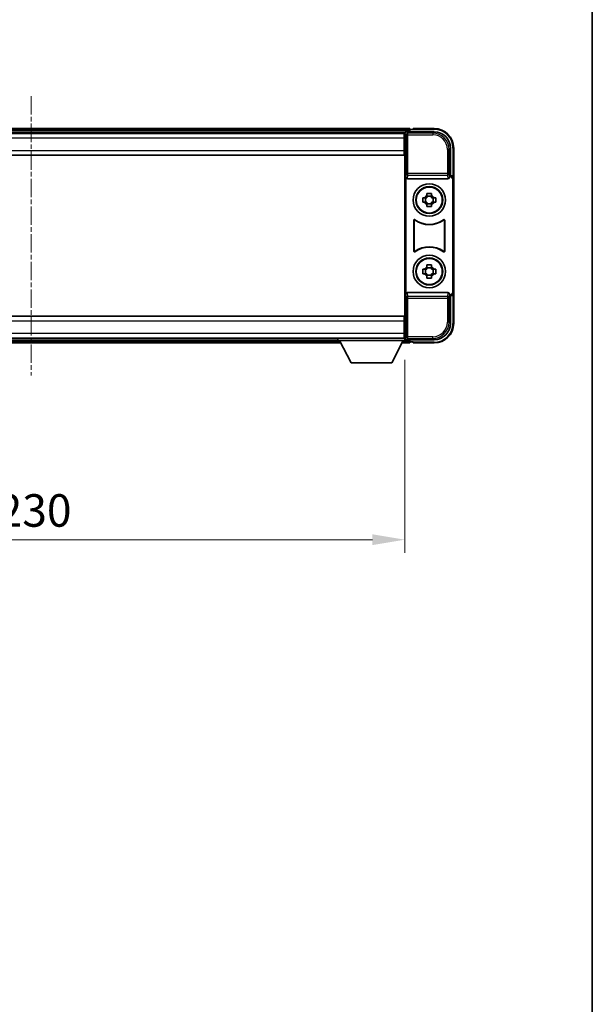
# Model space of a CAD drawing. Units: millimetres. Extents: x 1 to 8673, y -1 to 1123.
# Drawn here: x 2963 to 3139, y 302 to 605 of the extents above; entities that cross this region are included whole.
import ezdxf

# ---------------------------------------------------------------- set-up
doc = ezdxf.new("R2010")
doc.units = ezdxf.units.MM
doc.linetypes.add('CHAIN', pattern=[0.3543, 0.2362, -0.0295, 0.0591, -0.0295])
for name, color, linetype, lineweight in [('Border (ISO)', 7, 'Continuous', 35), ('Dimension (ISO)', 7, 'Continuous', 18), ('Dimension (ISO) @ 1', 7, 'Continuous', 18), ('Visible (ISO)', 7, 'Continuous', 35), ('Visible Narrow (ISO)', 7, 'Continuous', 25)]:
    doc.layers.add(name, color=color, linetype=linetype, lineweight=lineweight)
doc.layers.add('Centerline (ISO)', color=7, linetype='Continuous', lineweight=18, true_color=0x80ffff)
doc.styles.add('Note Text (TK)', font='MS PGothic.ttf')
doc.dimstyles.new('Default - Method 1b (TK)', dxfattribs={"dimscale": 4, "dimtxt": 2.5, "dimasz": 2.5, "dimexe": 1, "dimexo": 1.5, "dimgap": 1, "dimtad": 1, "dimtoh": 1, "dimrnd": 1e-08, "dimdsep": 46, "dimtxsty": 'Note Text (TK)', "dimcen": 0.09, "dimdle": 5, "dimclrd": 100, "dimclre": 100, "dimclrt": 7, "dimadec": 1, "dimazin": 1, "dimtfac": 1, "dimtmove": 0, "dimatfit": 3, "dimfxl": 0, "dimtolj": 1, "dimlwd": -1, "dimlwe": -1, "dimarcsym": 0})

# ---------------------------------------------------------------- blocks, each defined once
blk = doc.blocks.new('図面枠 tk図枠')
at = {"layer": 'Border (ISO)'}
blk.add_line((405.5, 289), (405.5, 8), dxfattribs=at)
blk = doc.blocks.new('*D46')
at = {"layer": 'Defpoints', "color": 0, "transparency": 16777216}
for p in [(2851.47, 506.67), (3081.47, 506.67), (3081.47, 445.32)]:
    blk.add_point(p, dxfattribs=at)
at = {"layer": 'Dimension (ISO)', "color": 100, "transparency": 16777216}
for p, q in [((2851.47, 500.67), (2851.47, 441.32)), ((3081.47, 500.67), (3081.47, 441.32)), ((2861.47, 445.32), (3071.47, 445.32))]:
    blk.add_line(p, q, dxfattribs=at)
for points in [[(2861.47, 446.99), (2861.47, 443.66), (2851.47, 445.32)], [(3071.47, 446.99), (3071.47, 443.66), (3081.47, 445.32)]]:
    blk.add_solid(points, dxfattribs=at)
at = {"layer": 'Dimension (ISO)', "color": 7, "transparency": 16777216, "insert": (2956.19, 454.32), "char_height": 10, "attachment_point": 4, "style": 'Note Text (TK)'}
blk.add_mtext('\\A1;230', dxfattribs=at)

msp = doc.modelspace()

# ---------------------------------------------------------------- linework, layer by layer
at = {"layer": 'Centerline (ISO)', "linetype": 'CHAIN', "ltscale": 23.990969}
msp.add_line((2966.4718, 581.8735), (2966.4718, 495.8735), dxfattribs=at)
at = {"layer": 'Visible (ISO)'}
for p, q in [((3082.9718, 571.8735), (2849.9718, 571.8735)), ((3081.5386, 570.6235), (2851.405, 570.6235)), ((3081.2218, 570.3735), (2851.7218, 570.3735)), ((3081.4718, 570.3735), (3081.2218, 570.3735)), ((3081.2218, 570.3735), (3081.2218, 568.8735)), ((3081.4718, 564.7862), (3081.4718, 570.3739)), ((3081.9715, 570.8735), (3090.4748, 570.8735)), ((3082.9718, 571.8735), (3082.9718, 571.5735)), ((3082.9718, 571.1235), (3082.9718, 571.5735)), ((3082.9718, 570.8735), (3082.9718, 571.3235)), ((3083.9718, 571.5735), (3083.2218, 571.5735)), ((3083.9718, 571.6235), (3083.9718, 571.8735)), ((3090.4718, 571.8735), (3083.9718, 571.8735)), ((3083.9718, 571.6235), (3083.9718, 571.5735)), ((3081.2218, 569.3735), (3081.4718, 569.3735)), ((3081.2218, 565.1235), (3081.2218, 568.8735)), ((3081.4718, 567.8735), (3081.2218, 567.8735)), ((3081.4718, 566.3735), (3081.2218, 566.3735)), ((3081.2218, 565.1235), (3081.2218, 563.6235)), ((3081.4718, 564.8735), (3081.2218, 564.8735)), ((3081.4718, 512.9609), (3081.4718, 564.7862)), ((3095.4718, 565.8766), (3095.4718, 557.3735)), ((3096.4718, 556.3742), (3096.4718, 565.8735)), ((3081.2218, 563.6235), (2851.7218, 563.6235)), ((3081.7337, 556.8852), (3081.7337, 520.8619)), ((3082.2297, 556.3735), (3094.7139, 556.3735)), ((3095.4718, 557.3735), (3095.2099, 557.1116)), ((3095.2099, 557.1116), (3095.2105, 557.1116)), ((3095.2099, 556.8852), (3095.2099, 557.1116)), ((3095.4718, 557.3735), (3095.4724, 557.3735)), ((3096.2099, 556.1123), (3096.2099, 521.6348)), ((3096.4718, 556.3742), (3096.4718, 521.3729)), ((3088.2551, 551.2653), (3088.2551, 551.8842)), ((3089.6885, 551.8842), (3089.6885, 551.2653)), ((3086.9611, 550.5902), (3087.58, 550.5902)), ((3087.58, 549.1569), (3086.9611, 549.1569)), ((3087.815, 550.5902), (3087.815, 549.1569)), ((3089.6885, 551.0303), (3088.2551, 551.0303)), ((3088.2551, 548.7168), (3089.6885, 548.7168)), ((3090.1285, 550.5902), (3090.1285, 549.1569)), ((3090.3636, 550.5902), (3090.9824, 550.5902)), ((3090.9824, 549.1569), (3090.3636, 549.1569)), ((3088.2551, 547.8629), (3088.2551, 548.4818)), ((3089.6885, 548.4818), (3089.6885, 547.8629)), ((3084.2337, 534.0941), (3084.2337, 543.653)), ((3084.321, 543.4836), (3084.321, 534.2635)), ((3093.6226, 534.2635), (3093.6226, 543.4836)), ((3093.7099, 543.653), (3093.7099, 534.0941)), ((3086.9611, 528.5902), (3087.58, 528.5902)), ((3087.815, 528.5902), (3087.815, 527.1569)), ((3088.2551, 529.2653), (3088.2551, 529.8842)), ((3089.6885, 529.0303), (3088.2551, 529.0303)), ((3089.6885, 529.8842), (3089.6885, 529.2653)), ((3090.1285, 528.5902), (3090.1285, 527.1569)), ((3090.3636, 528.5902), (3090.9824, 528.5902)), ((3087.58, 527.1569), (3086.9611, 527.1569)), ((3088.2551, 526.7168), (3089.6885, 526.7168)), ((3088.2551, 525.8629), (3088.2551, 526.4818)), ((3089.6885, 526.4818), (3089.6885, 525.8629)), ((3090.9824, 527.1569), (3090.3636, 527.1569)), ((3094.7139, 521.3735), (3082.2297, 521.3735)), ((3096.4718, 511.8735), (3096.4718, 521.3729)), ((3095.2099, 520.6355), (3095.2099, 520.8619)), ((3095.2105, 520.6355), (3095.2099, 520.6355)), ((3095.4718, 520.3735), (3095.2099, 520.6355)), ((3095.4724, 520.3735), (3095.4718, 520.3735)), ((3095.4718, 520.3735), (3095.4718, 511.8705)), ((2851.7218, 514.1235), (3081.2218, 514.1235)), ((3081.2218, 514.1235), (3081.2218, 512.6235)), ((3081.2218, 512.8735), (3081.4718, 512.8735)), ((3081.2218, 508.8735), (3081.2218, 512.6235)), ((3081.4718, 507.3732), (3081.4718, 512.9609)), ((3081.2218, 511.3735), (3081.4718, 511.3735)), ((3081.2218, 509.8735), (3081.4718, 509.8735)), ((2851.7218, 507.3735), (3081.2218, 507.3735)), ((2872.0718, 507.1235), (3060.8718, 507.1235)), ((3060.8718, 507.3735), (3060.8718, 506.6735)), ((3060.8718, 507.3735), (3081.4718, 507.3735)), ((3060.8718, 506.6735), (3081.4718, 506.6735)), ((3064.9218, 499.7735), (3061.3718, 506.6735)), ((3077.4218, 499.7735), (3080.9718, 506.6735)), ((3081.2218, 508.8735), (3081.2218, 507.3735)), ((3081.4718, 508.3735), (3081.2218, 508.3735)), ((3081.2218, 507.3735), (3081.4718, 507.3735)), ((3081.4718, 507.3735), (3081.4718, 506.6735)), ((3081.4718, 507.1235), (3081.5386, 507.1235)), ((3090.4748, 506.8735), (3081.9715, 506.8735)), ((3082.9718, 506.4235), (3082.9718, 506.8735)), ((3082.9718, 506.1735), (3082.9718, 506.6235)), ((3082.9718, 506.1735), (3082.9718, 505.8735)), ((3083.2218, 506.1735), (3083.9718, 506.1735)), ((3083.9718, 506.1735), (3083.9718, 506.1235)), ((3083.9718, 505.8735), (3083.9718, 506.1235)), ((2871.1602, 505.8735), (3061.7834, 505.8735)), ((3080.5602, 505.8735), (3082.9718, 505.8735)), ((3083.9718, 505.8735), (3090.4718, 505.8735)), ((3064.9218, 499.7735), (3077.4218, 499.7735))]:
    msp.add_line(p, q, dxfattribs=at)
for centre, radius in [((3088.9718, 549.8735), 5), ((3088.9718, 549.8735), 4.15), ((3088.9718, 549.8735), 4.0013), ((3088.9718, 527.8735), 5), ((3088.9718, 527.8735), 4.15), ((3088.9718, 527.8735), 4.0013)]:
    msp.add_circle(centre, radius, dxfattribs=at)
for centre, radius, start, end in [((3083.2218, 571.3235), 0.25, 90, 180), ((3090.4718, 565.8735), 6, 0, 90), ((3088.9718, 549.8735), 1.5655, 117.245031, 152.754969), ((3088.9718, 549.8735), 1.5655, 207.245031, 242.754969), ((3088.9718, 549.8735), 1.5655, 27.245031, 62.754969), ((3088.9718, 549.8735), 1.5655, 297.245031, 332.754969), ((3088.9718, 549.8735), 7.5, 233.887744, 306.112256), ((3088.9718, 549.8735), 7.5873, 235.141173, 304.858827), ((3088.9718, 527.8735), 7.5, 53.887744, 126.112256), ((3088.9718, 527.8735), 7.5873, 55.141173, 124.858827), ((3088.9718, 527.8735), 1.5655, 117.245031, 152.754969), ((3088.9718, 527.8735), 1.5655, 27.245031, 62.754969), ((3088.9718, 527.8735), 1.5655, 207.245031, 242.754969), ((3088.9718, 527.8735), 1.5655, 297.245031, 332.754969), ((3090.4718, 511.8735), 6, 270, 0), ((3083.2218, 506.4235), 0.25, 180, 270)]:
    msp.add_arc(centre, radius, start, end, dxfattribs=at)
for centre, major_axis, ratio, start_param, end_param in [((3081.9721, 570.3732), (-0.354, 0.354), 0.99878277, 5.49839613, 7.06797448), ((3090.4687, 565.8705), (3.5398, 3.5398), 0.99878277, 5.49839613, 7.06797448), ((3082.234, 556.8897), (-0.0697, -0.5117), 0.96815944, 4.8522561, 6.41439087), ((3094.7096, 556.8897), (0.0697, -0.5117), 0.96815944, 6.15197975, 7.71411451), ((3095.2093, 556.111), (0.708, 0.708), 0.99878277, 5.49839613, 7.06797448), ((3095.4712, 556.3729), (0.708, 0.708), 0.99878277, 5.49839613, 7.06797448), ((3082.234, 520.8574), (-0.0697, 0.5117), 0.96815944, 6.15197975, 7.71411451), ((3094.7096, 520.8574), (0.0697, 0.5117), 0.96815944, 4.8522561, 6.41439087), ((3095.2093, 521.6361), (0.708, -0.708), 0.99878277, 5.49839613, 7.06797448), ((3095.4712, 521.3742), (0.708, -0.708), 0.99878277, 5.49839613, 7.06797448), ((3090.4687, 511.8766), (3.5398, -3.5398), 0.99878277, 5.49839613, 7.06797448), ((3081.9721, 507.3739), (-0.354, -0.354), 0.99878277, 5.49839613, 7.06797448)]:
    msp.add_ellipse(centre, major_axis=major_axis, ratio=ratio, start_param=start_param, end_param=end_param, dxfattribs=at)
for points, knots in [([(3088.2551, 551.8842), (3088.5019, 551.8915), (3088.7454, 551.8949), (3089.1981, 551.8949), (3089.4417, 551.8915), (3089.6885, 551.8842)], [4.331071921, 4.331071921, 4.331071921, 4.331071921, 4.398975087, 4.398975087, 4.466878254, 4.466878254, 4.466878254, 4.466878254]), ([(3086.9611, 549.1569), (3086.9538, 549.4037), (3086.9504, 549.6472), (3086.9504, 550.0999), (3086.9538, 550.3434), (3086.9611, 550.5902)], [4.331071921, 4.331071921, 4.331071921, 4.331071921, 4.398975087, 4.398975087, 4.466878254, 4.466878254, 4.466878254, 4.466878254]), ([(3090.9824, 550.5902), (3090.9898, 550.3434), (3090.9932, 550.0999), (3090.9932, 549.6472), (3090.9898, 549.4037), (3090.9824, 549.1569)], [4.331071921, 4.331071921, 4.331071921, 4.331071921, 4.398975087, 4.398975087, 4.466878254, 4.466878254, 4.466878254, 4.466878254]), ([(3089.6885, 547.8629), (3089.4417, 547.8556), (3089.1981, 547.8522), (3088.7454, 547.8522), (3088.5019, 547.8556), (3088.2551, 547.8629)], [4.331071921, 4.331071921, 4.331071921, 4.331071921, 4.398975087, 4.398975087, 4.466878254, 4.466878254, 4.466878254, 4.466878254]), ([(3084.5515, 543.8146), (3084.5305, 543.8299), (3084.5066, 543.841), (3084.456, 543.8535), (3084.4297, 543.8547), (3084.3782, 543.847), (3084.3535, 543.8381), (3084.3088, 543.8114), (3084.2893, 543.7938), (3084.2608, 543.7558), (3084.2507, 543.7367), (3084.2372, 543.6959), (3084.2337, 543.6745), (3084.2337, 543.653)], [0, 0, 0, 0, 0.0078199922, 0.0078199922, 0.0156337436, 0.0156337436, 0.0234424956, 0.0234424956, 0.031250375, 0.031250375, 0.0376977954, 0.0376977954, 0.0441465642, 0.0441465642, 0.0441465642, 0.0441465642]), ([(3084.6352, 543.6477), (3084.6138, 543.6626), (3084.5897, 543.6732), (3084.5389, 543.6845), (3084.5126, 543.6851), (3084.4613, 543.6763), (3084.4367, 543.6669), (3084.3926, 543.6393), (3084.3735, 543.6213), (3084.3463, 543.5832), (3084.3369, 543.5646), (3084.3242, 543.525), (3084.321, 543.5044), (3084.321, 543.4836)], [0, 0, 0, 0, 0.0078195423, 0.0078195423, 0.0156330881, 0.0156330881, 0.0234419233, 0.0234419233, 0.0312500533, 0.0312500533, 0.037477372, 0.037477372, 0.043705905, 0.043705905, 0.043705905, 0.043705905]), ([(3093.6226, 543.4836), (3093.6226, 543.5097), (3093.6175, 543.5355), (3093.5977, 543.5837), (3093.5832, 543.6056), (3093.5466, 543.6427), (3093.5249, 543.6575), (3093.477, 543.6779), (3093.4513, 543.6833), (3093.4045, 543.6839), (3093.3838, 543.6809), (3093.3442, 543.6687), (3093.3254, 543.6596), (3093.3083, 543.6477)], [0, 0, 0, 0, 0.0078195138, 0.0078195138, 0.0156330182, 0.0156330182, 0.0234418051, 0.0234418051, 0.0312498868, 0.0312498868, 0.0374773106, 0.0374773106, 0.0437059044, 0.0437059044, 0.0437059044, 0.0437059044]), ([(3093.7099, 543.653), (3093.7099, 543.6791), (3093.7048, 543.7049), (3093.685, 543.7531), (3093.6705, 543.775), (3093.6339, 543.8121), (3093.6122, 543.8269), (3093.5643, 543.8473), (3093.5386, 543.8527), (3093.4911, 543.8533), (3093.4697, 543.8501), (3093.4287, 543.837), (3093.4094, 543.8272), (3093.3921, 543.8146)], [0, 0, 0, 0, 0.0078199624, 0.0078199624, 0.0156336702, 0.0156336702, 0.023442371, 0.023442371, 0.0312501992, 0.0312501992, 0.0376977324, 0.0376977324, 0.0441465637, 0.0441465637, 0.0441465637, 0.0441465637]), ([(3084.2337, 534.0941), (3084.2337, 534.068), (3084.2388, 534.0422), (3084.2586, 533.994), (3084.2731, 533.9721), (3084.3097, 533.935), (3084.3314, 533.9202), (3084.3793, 533.8998), (3084.405, 533.8944), (3084.4525, 533.8938), (3084.4739, 533.897), (3084.5149, 533.9101), (3084.5341, 533.9199), (3084.5515, 533.9325)], [0, 0, 0, 0, 0.0078199624, 0.0078199624, 0.0156336701, 0.0156336701, 0.023442371, 0.023442371, 0.0312501991, 0.0312501991, 0.0376977323, 0.0376977323, 0.0441465637, 0.0441465637, 0.0441465637, 0.0441465637]), ([(3084.321, 534.2635), (3084.321, 534.2374), (3084.3261, 534.2116), (3084.3458, 534.1634), (3084.3603, 534.1415), (3084.3969, 534.1044), (3084.4187, 534.0896), (3084.4666, 534.0692), (3084.4923, 534.0638), (3084.539, 534.0632), (3084.5597, 534.0662), (3084.5994, 534.0784), (3084.6182, 534.0875), (3084.6352, 534.0994)], [0, 0, 0, 0, 0.0078195138, 0.0078195138, 0.0156330182, 0.0156330182, 0.0234418051, 0.0234418051, 0.0312498868, 0.0312498868, 0.0374773106, 0.0374773106, 0.0437059044, 0.0437059044, 0.0437059044, 0.0437059044]), ([(3093.3083, 534.0994), (3093.3297, 534.0845), (3093.3538, 534.0739), (3093.4047, 534.0626), (3093.431, 534.062), (3093.4823, 534.0708), (3093.5068, 534.0802), (3093.5509, 534.1078), (3093.5701, 534.1258), (3093.5973, 534.1639), (3093.6067, 534.1825), (3093.6194, 534.2221), (3093.6226, 534.2427), (3093.6226, 534.2635)], [0, 0, 0, 0, 0.0078195423, 0.0078195423, 0.0156330881, 0.0156330881, 0.0234419233, 0.0234419233, 0.0312500533, 0.0312500533, 0.037477372, 0.037477372, 0.043705905, 0.043705905, 0.043705905, 0.043705905]), ([(3093.3921, 533.9325), (3093.4131, 533.9172), (3093.437, 533.9061), (3093.4876, 533.8936), (3093.5138, 533.8924), (3093.5653, 533.9001), (3093.5901, 533.909), (3093.6348, 533.9357), (3093.6543, 533.9533), (3093.6828, 533.9913), (3093.6928, 534.0104), (3093.7064, 534.0512), (3093.7099, 534.0726), (3093.7099, 534.0941)], [0, 0, 0, 0, 0.0078199922, 0.0078199922, 0.0156337436, 0.0156337436, 0.0234424956, 0.0234424956, 0.031250375, 0.031250375, 0.0376977954, 0.0376977954, 0.0441465642, 0.0441465642, 0.0441465642, 0.0441465642]), ([(3086.9611, 527.1569), (3086.9538, 527.4037), (3086.9504, 527.6472), (3086.9504, 528.0999), (3086.9538, 528.3434), (3086.9611, 528.5902)], [4.331071921, 4.331071921, 4.331071921, 4.331071921, 4.398975087, 4.398975087, 4.466878254, 4.466878254, 4.466878254, 4.466878254]), ([(3088.2551, 529.8842), (3088.5019, 529.8915), (3088.7454, 529.8949), (3089.1981, 529.8949), (3089.4417, 529.8915), (3089.6885, 529.8842)], [4.331071921, 4.331071921, 4.331071921, 4.331071921, 4.398975087, 4.398975087, 4.466878254, 4.466878254, 4.466878254, 4.466878254]), ([(3090.9824, 528.5902), (3090.9898, 528.3434), (3090.9932, 528.0999), (3090.9932, 527.6472), (3090.9898, 527.4037), (3090.9824, 527.1569)], [4.331071921, 4.331071921, 4.331071921, 4.331071921, 4.398975087, 4.398975087, 4.466878254, 4.466878254, 4.466878254, 4.466878254]), ([(3089.6885, 525.8629), (3089.4417, 525.8556), (3089.1981, 525.8522), (3088.7454, 525.8522), (3088.5019, 525.8556), (3088.2551, 525.8629)], [4.331071921, 4.331071921, 4.331071921, 4.331071921, 4.398975087, 4.398975087, 4.466878254, 4.466878254, 4.466878254, 4.466878254])]:
    msp.add_open_spline(points, degree=3, knots=knots, dxfattribs=at)
for points, weights in [([(3088.2551, 550.5902), (3087.9898, 550.5902), (3087.58, 550.5902)], [1.35956394726, 1.22656475141, 1.03074466748]), ([(3087.58, 549.1569), (3087.9898, 549.1569), (3088.2551, 549.1569)], [1.03074466748, 1.22656475141, 1.35956394726]), ([(3088.2551, 551.2653), (3088.2551, 550.8555), (3088.2551, 550.5902)], [1.03074466748, 1.22656475141, 1.35956394726]), ([(3088.2551, 549.1569), (3088.2551, 548.8916), (3088.2551, 548.4818)], [1.35956394726, 1.22656475141, 1.03074466748]), ([(3089.6885, 550.5902), (3089.6885, 550.8555), (3089.6885, 551.2653)], [1.35956394726, 1.22656475141, 1.03074466748]), ([(3090.3636, 550.5902), (3089.9538, 550.5902), (3089.6885, 550.5902)], [1.03074466748, 1.22656475141, 1.35956394726]), ([(3089.6885, 548.4818), (3089.6885, 548.8916), (3089.6885, 549.1569)], [1.03074466748, 1.22656475141, 1.35956394726]), ([(3089.6885, 549.1569), (3089.9538, 549.1569), (3090.3636, 549.1569)], [1.35956394726, 1.22656475141, 1.03074466748]), ([(3088.2551, 528.5902), (3087.9898, 528.5902), (3087.58, 528.5902)], [1.35956394726, 1.22656475141, 1.03074466748]), ([(3088.2551, 529.2653), (3088.2551, 528.8555), (3088.2551, 528.5902)], [1.03074466748, 1.22656475141, 1.35956394726]), ([(3089.6885, 528.5902), (3089.6885, 528.8555), (3089.6885, 529.2653)], [1.35956394726, 1.22656475141, 1.03074466748]), ([(3090.3636, 528.5902), (3089.9538, 528.5902), (3089.6885, 528.5902)], [1.03074466748, 1.22656475141, 1.35956394726]), ([(3087.58, 527.1569), (3087.9898, 527.1569), (3088.2551, 527.1569)], [1.03074466748, 1.22656475141, 1.35956394726]), ([(3088.2551, 527.1569), (3088.2551, 526.8916), (3088.2551, 526.4818)], [1.35956394726, 1.22656475141, 1.03074466748]), ([(3089.6885, 526.4818), (3089.6885, 526.8916), (3089.6885, 527.1569)], [1.03074466748, 1.22656475141, 1.35956394726]), ([(3089.6885, 527.1569), (3089.9538, 527.1569), (3090.3636, 527.1569)], [1.35956394726, 1.22656475141, 1.03074466748])]:
    msp.add_rational_spline(points, weights, degree=2, dxfattribs=at)
at = {"layer": 'Visible Narrow (ISO)'}
for p, q in [((3082.9718, 571.5735), (2849.9718, 571.5735)), ((3082.9718, 571.1235), (2849.9718, 571.1235)), ((3081.4718, 570.3739), (3081.8914, 569.9542)), ((3081.8914, 569.9542), (3081.8914, 558.0426)), ((3081.8914, 569.9542), (3082.3911, 569.9542)), ((3082.3911, 570.4539), (3081.9715, 570.8735)), ((3082.3911, 569.9542), (3082.3911, 570.4539)), ((3090.0552, 570.4539), (3082.3911, 570.4539)), ((3082.3911, 569.9542), (3090.0552, 569.9542)), ((3082.3911, 558.0426), (3082.3911, 569.9542)), ((3083.9718, 571.6235), (3090.4718, 571.6235)), ((3090.4748, 570.8735), (3090.0552, 570.4539)), ((3090.0552, 570.4539), (3090.0552, 569.9542)), ((3090.4718, 571.8735), (3090.4718, 571.6235)), ((3081.2218, 568.8735), (2851.7218, 568.8735)), ((3081.4718, 568.8735), (3081.2218, 568.8735)), ((3081.4718, 568.1735), (3081.2218, 568.1735)), ((3081.4718, 567.5735), (3081.2218, 567.5735)), ((2851.7218, 565.1235), (3081.2218, 565.1235)), ((3081.4718, 566.6735), (3081.2218, 566.6735)), ((3081.4718, 566.0735), (3081.2218, 566.0735)), ((3081.4718, 565.3735), (3081.2218, 565.3735)), ((3095.0521, 565.4569), (3094.5524, 565.4569)), ((3094.5524, 565.4569), (3094.5524, 558.0426)), ((3095.0521, 565.4569), (3095.4718, 565.8766)), ((3095.0521, 558.0426), (3095.0521, 565.4569)), ((3096.4718, 565.8735), (3096.2218, 565.8735)), ((3096.2218, 565.8735), (3096.2218, 557.0355)), ((3081.8914, 558.0426), (3081.7337, 556.8852)), ((3082.3911, 558.0426), (3081.8914, 558.0426)), ((3082.3911, 557.5582), (3082.3911, 558.0426)), ((3094.5524, 558.0426), (3082.3911, 558.0426)), ((3095.0521, 558.0426), (3094.5524, 558.0426)), ((3094.5524, 558.0426), (3094.5524, 557.5582)), ((3095.2099, 556.8852), (3095.0521, 558.0426)), ((3082.2297, 556.3735), (3082.3911, 557.5582)), ((3082.3911, 557.5582), (3094.5524, 557.5582)), ((3094.5524, 557.5582), (3094.7139, 556.3735)), ((3095.4724, 557.3735), (3095.2105, 557.1116)), ((3096.2099, 556.1123), (3096.4718, 556.3742)), ((3082.3911, 520.1889), (3082.2297, 521.3735)), ((3094.7139, 521.3735), (3094.5524, 520.1889)), ((3096.4718, 521.3729), (3096.2099, 521.6348)), ((3081.7337, 520.8619), (3081.8914, 519.7045)), ((3081.8914, 519.7045), (3082.3911, 519.7045)), ((3081.8914, 519.7045), (3081.8914, 507.7929)), ((3094.5524, 520.1889), (3082.3911, 520.1889)), ((3082.3911, 519.7045), (3082.3911, 520.1889)), ((3082.3911, 507.7929), (3082.3911, 519.7045)), ((3082.3911, 519.7045), (3094.5524, 519.7045)), ((3094.5524, 520.1889), (3094.5524, 519.7045)), ((3094.5524, 519.7045), (3095.0521, 519.7045)), ((3094.5524, 519.7045), (3094.5524, 512.2902)), ((3095.0521, 519.7045), (3095.2099, 520.8619)), ((3095.0521, 512.2902), (3095.0521, 519.7045)), ((3095.2105, 520.6355), (3095.4724, 520.3735)), ((3096.2218, 520.7116), (3096.2218, 511.8735)), ((3081.2218, 512.6235), (2851.7218, 512.6235)), ((3081.2218, 512.3735), (3081.4718, 512.3735)), ((3095.0521, 512.2902), (3094.5524, 512.2902)), ((3095.4718, 511.8705), (3095.0521, 512.2902)), ((3081.2218, 511.6735), (3081.4718, 511.6735)), ((3081.2218, 511.0735), (3081.4718, 511.0735)), ((3081.2218, 510.1735), (3081.4718, 510.1735)), ((3081.2218, 509.5735), (3081.4718, 509.5735)), ((3096.4718, 511.8735), (3096.2218, 511.8735)), ((2851.7218, 508.8735), (3081.2218, 508.8735)), ((2871.3145, 506.1735), (3061.629, 506.1735)), ((2871.5461, 506.6235), (3061.3975, 506.6235)), ((3080.7145, 506.1735), (3082.9718, 506.1735)), ((3080.9461, 506.6235), (3082.9718, 506.6235)), ((3081.2218, 508.8735), (3081.4718, 508.8735)), ((3081.8914, 507.7929), (3081.4718, 507.3732)), ((3082.3911, 507.7929), (3081.8914, 507.7929)), ((3081.9715, 506.8735), (3082.3911, 507.2932)), ((3082.3911, 507.2932), (3082.3911, 507.7929)), ((3090.0552, 507.7929), (3082.3911, 507.7929)), ((3082.3911, 507.2932), (3090.0552, 507.2932)), ((3090.4718, 506.1235), (3083.9718, 506.1235)), ((3090.0552, 507.2932), (3090.0552, 507.7929)), ((3090.0552, 507.2932), (3090.4748, 506.8735)), ((3090.4718, 505.8735), (3090.4718, 506.1235))]:
    msp.add_line(p, q, dxfattribs=at)
for centre, start, end in [((3090.4718, 565.8735), 0, 90), ((3090.4718, 511.8735), 270, 0)]:
    msp.add_arc(centre, 5.75, start, end, dxfattribs=at)
for centre, major_axis, ratio, start_param, end_param in [((3082.3911, 569.9542), (-0.3536, -0.3536), 0.99878277, 3.9275998, 5.49717816), ((3090.0497, 565.4515), (3.539, 3.539), 0.99902583, 5.49839613, 7.06797448), ((3090.0497, 565.4515), (3.1859, 3.1859), 0.99878277, 5.49839613, 7.06797448), ((3082.3911, 558.0426), (-0.4954, 0.0675), 0.96815944, 0.13986712, 1.70200189), ((3094.5524, 558.0426), (0.4954, 0.0675), 0.96815944, 4.58118342, 6.14331819), ((3082.3911, 519.7045), (-0.4954, -0.0675), 0.96815944, 4.58118342, 6.14331819), ((3094.5524, 519.7045), (0.4954, -0.0675), 0.96815944, 0.13986712, 1.70200189), ((3090.0497, 512.2956), (3.539, -3.539), 0.99902583, 5.49839613, 7.06797448), ((3090.0497, 512.2956), (3.1859, -3.1859), 0.99878277, 5.49839613, 7.06797448), ((3082.3911, 507.7929), (0.3536, -0.3536), 0.99878277, 3.9275998, 5.49717816)]:
    msp.add_ellipse(centre, major_axis=major_axis, ratio=ratio, start_param=start_param, end_param=end_param, dxfattribs=at)
for points, knots in [([(3084.2337, 543.653), (3084.2403, 543.64), (3084.2469, 543.627), (3084.2613, 543.5989), (3084.2691, 543.5837), (3084.2769, 543.5685), (3084.2849, 543.5531), (3084.2928, 543.5378), (3084.3075, 543.5095), (3084.3142, 543.4965), (3084.321, 543.4836)], [0.020398723, 0.020398723, 0.020398723, 0.020398723, 0.134138504, 0.134138504, 0.268277009, 0.268277009, 0.268277009, 0.404718404, 0.404718404, 0.520761731, 0.520761731, 0.520761731, 0.520761731]), ([(3084.6352, 543.6477), (3084.6288, 543.6604), (3084.6223, 543.6732), (3084.6082, 543.7011), (3084.6006, 543.7162), (3084.593, 543.7314), (3084.5855, 543.7463), (3084.578, 543.7612), (3084.5642, 543.789), (3084.5579, 543.8018), (3084.5515, 543.8146)], [-0.520761731, -0.520761731, -0.520761731, -0.520761731, -0.404718404, -0.404718404, -0.268277009, -0.268277009, -0.268277009, -0.134138504, -0.134138504, -0.020398723, -0.020398723, -0.020398723, -0.020398723]), ([(3093.3921, 543.8146), (3093.3857, 543.8017), (3093.3793, 543.7889), (3093.3655, 543.7612), (3093.3581, 543.7462), (3093.3506, 543.7313), (3093.343, 543.7162), (3093.3354, 543.7011), (3093.3213, 543.6733), (3093.3148, 543.6605), (3093.3083, 543.6477)], [0.020014847, 0.020014847, 0.020014847, 0.020014847, 0.133969253, 0.133969253, 0.267938507, 0.267938507, 0.267938507, 0.404165284, 0.404165284, 0.520377854, 0.520377854, 0.520377854, 0.520377854]), ([(3093.6226, 543.4836), (3093.6294, 543.4966), (3093.6361, 543.5095), (3093.6508, 543.5378), (3093.6587, 543.5531), (3093.6666, 543.5685), (3093.6744, 543.5836), (3093.6822, 543.5988), (3093.6966, 543.627), (3093.7033, 543.64), (3093.7099, 543.653)], [-0.520377854, -0.520377854, -0.520377854, -0.520377854, -0.404165284, -0.404165284, -0.267938507, -0.267938507, -0.267938507, -0.133969253, -0.133969253, -0.020014847, -0.020014847, -0.020014847, -0.020014847]), ([(3084.321, 534.2635), (3084.3142, 534.2506), (3084.3075, 534.2376), (3084.2928, 534.2093), (3084.2849, 534.194), (3084.2769, 534.1786), (3084.2691, 534.1634), (3084.2613, 534.1482), (3084.2469, 534.1201), (3084.2403, 534.1071), (3084.2337, 534.0941)], [-0.520761746, -0.520761746, -0.520761746, -0.520761746, -0.404732719, -0.404732719, -0.268305608, -0.268305608, -0.268305608, -0.134152804, -0.134152804, -0.020398739, -0.020398739, -0.020398739, -0.020398739]), ([(3084.5515, 533.9325), (3084.5579, 533.9453), (3084.5642, 533.9581), (3084.578, 533.9859), (3084.5855, 534.0008), (3084.593, 534.0157), (3084.6006, 534.0309), (3084.6082, 534.046), (3084.6223, 534.0739), (3084.6288, 534.0867), (3084.6352, 534.0994)], [0.020398739, 0.020398739, 0.020398739, 0.020398739, 0.134152804, 0.134152804, 0.268305608, 0.268305608, 0.268305608, 0.404732719, 0.404732719, 0.520761746, 0.520761746, 0.520761746, 0.520761746]), ([(3093.3083, 534.0994), (3093.3148, 534.0867), (3093.3213, 534.0739), (3093.3354, 534.046), (3093.343, 534.0309), (3093.3506, 534.0157), (3093.3581, 534.0008), (3093.3656, 533.9859), (3093.3794, 533.9581), (3093.3857, 533.9453), (3093.3921, 533.9325)], [-0.520761731, -0.520761731, -0.520761731, -0.520761731, -0.404702592, -0.404702592, -0.268245385, -0.268245385, -0.268245385, -0.134122692, -0.134122692, -0.020398723, -0.020398723, -0.020398723, -0.020398723]), ([(3093.7099, 534.0941), (3093.7033, 534.1071), (3093.6967, 534.1201), (3093.6822, 534.1482), (3093.6744, 534.1634), (3093.6666, 534.1786), (3093.6587, 534.194), (3093.6508, 534.2093), (3093.6361, 534.2376), (3093.6294, 534.2505), (3093.6226, 534.2635)], [0.020398723, 0.020398723, 0.020398723, 0.020398723, 0.134122692, 0.134122692, 0.268245385, 0.268245385, 0.268245385, 0.404702592, 0.404702592, 0.520761731, 0.520761731, 0.520761731, 0.520761731])]:
    msp.add_open_spline(points, degree=3, knots=knots, dxfattribs=at)

# ---------------------------------------------------------------- block references
at = {"xscale": 4, "yscale": 4, "zscale": 4}
msp.add_blockref('図面枠 tk図枠', (1517.1191, -32.7224), dxfattribs=at)

# ---------------------------------------------------------------- dimensions: what is measured, and where the dimension line sits
at = {"layer": 'Dimension (ISO) @ 1', "color": 100, "true_color": 0x00ff3f}
dim = msp.add_linear_dim(base=(3081.4718, 445.3226), p1=(2851.4718, 506.6735), p2=(3081.4718, 506.6735), dimstyle='Default - Method 1b (TK)', override={"dimscale": 1, "dimtxt": 10, "dimasz": 10, "dimexe": 4, "dimexo": 6, "dimgap": 4, "dimtoh": 0, "dimdec": 2, "dimcen": 0.36, "dimtol": 0, "dimlim": 0, "dimtp": 0, "dimtm": 0, "dimtdec": 2, "dimtix": 0, "dimtofl": 0, "dimtmove": 0, "dimatfit": 1}, dxfattribs=at)
dim.commit()
dim.dimension.update_dxf_attribs({"geometry": '*D46', "text_midpoint": (2966.4718, 445.3226), "dimtype": 128})

doc.saveas('drawing.dxf')
